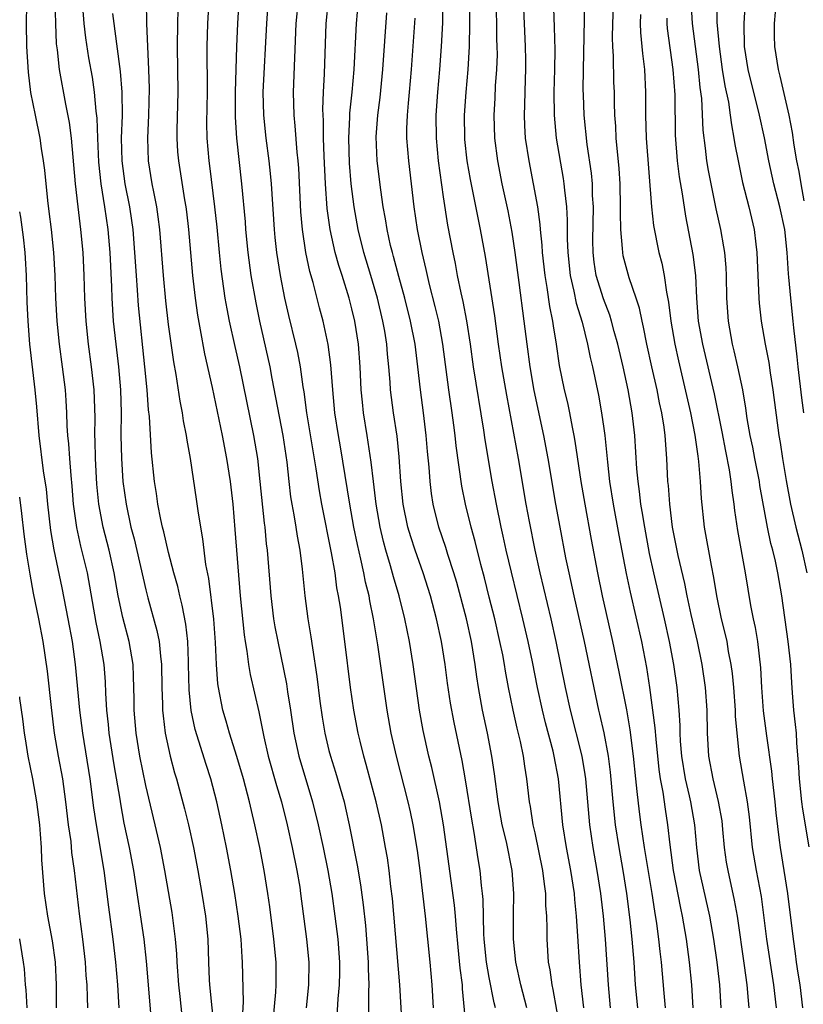
# Model space of a CAD drawing. Units: inches. Extents: x 2631000 to 2634000, y 1461000 to 1464000.
# Drawn here: x 2631000 to 2631068, y 1461083 to 1461169 of the extents above; entities that cross this region are included whole.
import ezdxf

# ---------------------------------------------------------------- set-up
doc = ezdxf.new("R2010")
doc.units = ezdxf.units.IN
doc.header["$MEASUREMENT"] = 0
doc.layers.add('LD26311461_2ft', color=166, linetype='Continuous')

msp = doc.modelspace()

# ---------------------------------------------------------------- linework, layer by layer
at = {"layer": 'LD26311461_2ft'}
for points, elevation in [([(2631046.457, 1461174.457), (2631046.674, 1461168.674), (2631046.71, 1461166.71), (2631046.692, 1461165), (2631046.644, 1461163), (2631046.659, 1461161), (2631046.842, 1461159), (2631047.46, 1461155.46), (2631047.523, 1461155), (2631047.563, 1461154.437), (2631047.738, 1461153), (2631047.812, 1461151.812), (2631047.803, 1461150.197), (2631047.851, 1461149), (2631048.049, 1461147), (2631048.376, 1461145.624), (2631048.575, 1461144.575), (2631049.098, 1461142.902), (2631049.582, 1461141), (2631049.812, 1461139.812), (2631050.012, 1461139), (2631050.527, 1461136.527), (2631050.806, 1461135), (2631051, 1461133.622), (2631051.083, 1461133), (2631051.311, 1461130.689), (2631051.511, 1461129), (2631051.823, 1461127), (2631052.312, 1461124.312), (2631052.958, 1461120.958), (2631053.304, 1461119.304), (2631054.29, 1461115), (2631054.731, 1461112.731), (2631055.001, 1461111.001), (2631055.468, 1461107.468), (2631055.537, 1461106.463), (2631055.818, 1461103.818), (2631055.935, 1461103), (2631056.147, 1461101.853), (2631056.348, 1461100.348), (2631056.563, 1461099), (2631056.754, 1461097.246), (2631057.053, 1461095), (2631057.696, 1461091.696), (2631057.854, 1461091), (2631058.195, 1461089), (2631058.466, 1461087), (2631058.667, 1461085), (2631058.785, 1461083)], 11142), ([(2631053.977, 1461083), (2631053.78, 1461085), (2631053.64, 1461087), (2631053.472, 1461089), (2631053.299, 1461090.701), (2631053.009, 1461093), (2631052.689, 1461095), (2631052.331, 1461097), (2631052.023, 1461099), (2631051.814, 1461101), (2631051.585, 1461103.585), (2631051.404, 1461105), (2631051.019, 1461107.019), (2631050.657, 1461108.657), (2631050.566, 1461109), (2631049.301, 1461115), (2631048.4, 1461119), (2631047.963, 1461121), (2631047.695, 1461122.305), (2631047.179, 1461125), (2631046.816, 1461127), (2631046.137, 1461131), (2631045.776, 1461133), (2631044.927, 1461136.927), (2631044.564, 1461139), (2631044.295, 1461141), (2631044.055, 1461143), (2631043.616, 1461146.384), (2631043.258, 1461149), (2631043, 1461150.766), (2631042.646, 1461152.646), (2631042.135, 1461155), (2631041.741, 1461157), (2631041.48, 1461159), (2631041.416, 1461161), (2631041.512, 1461162.489), (2631041.557, 1461163.557), (2631041.671, 1461165), (2631041.707, 1461166.293), (2631041.699, 1461167), (2631041.667, 1461167.667), (2631041.646, 1461169), (2631041.535, 1461173)], 11138), ([(2631063.701, 1461083), (2631063.631, 1461083.631), (2631063.515, 1461085), (2631063.29, 1461086.71), (2631062.669, 1461091), (2631062.417, 1461092.418), (2631061.848, 1461095), (2631061.725, 1461095.725), (2631061.552, 1461097), (2631061.406, 1461098.594), (2631061.325, 1461099.324), (2631061.025, 1461101.025), (2631060.54, 1461103), (2631060.181, 1461105), (2631060.064, 1461107), (2631060.015, 1461109), (2631059.88, 1461111), (2631059.603, 1461113), (2631059.177, 1461115), (2631058.619, 1461117.381), (2631058.273, 1461119), (2631058.065, 1461120.065), (2631057.491, 1461122.509), (2631057.007, 1461125), (2631056.761, 1461127), (2631056.644, 1461128.644), (2631056.601, 1461129), (2631056.491, 1461131), (2631056.351, 1461133), (2631056.26, 1461133.74), (2631056.065, 1461135), (2631055.867, 1461135.867), (2631055.646, 1461137), (2631055.186, 1461139), (2631054.753, 1461141), (2631054.471, 1461142.471), (2631054.339, 1461143), (2631054.119, 1461144.12), (2631053.833, 1461145), (2631053.217, 1461146.783), (2631052.704, 1461148.703), (2631052.65, 1461149), (2631052.646, 1461149.354), (2631052.487, 1461151), (2631052.457, 1461152.457), (2631052.471, 1461153), (2631052.43, 1461155), (2631052.348, 1461156.348), (2631052.092, 1461159), (2631052.043, 1461160.043), (2631051.963, 1461161), (2631051.929, 1461162.072), (2631051.925, 1461163), (2631051.889, 1461163.889), (2631051.853, 1461166.147), (2631051.791, 1461167), (2631051.767, 1461167.767), (2631051.789, 1461169), (2631051.914, 1461171.914)], 11146), ([(2631011.439, 1461082.561), (2631011.074, 1461087.075), (2631010.863, 1461089), (2631009.953, 1461095), (2631009.59, 1461097), (2631009.135, 1461099.135), (2631008.82, 1461100.82), (2631008.761, 1461101.239), (2631008.241, 1461104.241), (2631007.821, 1461107), (2631007.758, 1461107.758), (2631007.613, 1461109), (2631007.52, 1461110.48), (2631007.487, 1461111.487), (2631007.371, 1461113), (2631007.034, 1461115), (2631006.675, 1461116.675), (2631005.912, 1461121), (2631005.583, 1461122.417), (2631005.349, 1461123.349), (2631004.979, 1461124.978), (2631004.698, 1461127), (2631004.581, 1461128.581), (2631004.483, 1461129.517), (2631004.366, 1461131), (2631004.289, 1461132.289), (2631004.209, 1461133), (2631004.15, 1461133.85), (2631004.12, 1461135), (2631004.061, 1461136.061), (2631003.99, 1461137), (2631003.75, 1461139), (2631003.486, 1461141), (2631003.283, 1461143), (2631003.161, 1461145), (2631003.083, 1461147), (2631002.97, 1461149), (2631002.77, 1461151), (2631002.585, 1461152.585), (2631002.453, 1461153.547), (2631002.196, 1461156.196), (2631002.086, 1461157), (2631001.901, 1461158.099), (2631001.777, 1461159), (2631001.368, 1461161), (2631000.985, 1461162.984), (2631000.755, 1461164.754), (2631000.613, 1461167), (2631000.599, 1461169), (2631000.636, 1461170.636)], 11106), ([(2631014.254, 1461081.746), (2631014, 1461084), (2631013.902, 1461085), (2631013.752, 1461087), (2631013.723, 1461087.723), (2631013.616, 1461089), (2631013.32, 1461091.32), (2631012.686, 1461095), (2631012.3, 1461097), (2631011.839, 1461099), (2631011, 1461102.437), (2631010.482, 1461105), (2631010.166, 1461107), (2631009.997, 1461109), (2631009.99, 1461109.991), (2631009.947, 1461111.947), (2631009.9, 1461113), (2631009.66, 1461114.34), (2631009.56, 1461115), (2631009, 1461117.103), (2631008.609, 1461119), (2631008.26, 1461121), (2631007.802, 1461123), (2631007.276, 1461125), (2631006.907, 1461127), (2631006.747, 1461128.747), (2631006.608, 1461131), (2631006.582, 1461132.582), (2631006.557, 1461133), (2631006.575, 1461134.575), (2631006.488, 1461137), (2631006.271, 1461139), (2631006.01, 1461141), (2631005.804, 1461143), (2631005.685, 1461145), (2631005.621, 1461147), (2631005.529, 1461149), (2631005.346, 1461151), (2631005.1, 1461153), (2631004.879, 1461155), (2631004.511, 1461159), (2631004.346, 1461160.347), (2631004.032, 1461161.968), (2631003.479, 1461165), (2631003.293, 1461166.707), (2631003.222, 1461167.222), (2631003.144, 1461169), (2631003.107, 1461171)], 11108), ([(2631005.494, 1461170.506), (2631005.613, 1461169), (2631005.754, 1461167.753), (2631006.018, 1461166.018), (2631006.315, 1461164.315), (2631006.506, 1461163), (2631006.654, 1461161.346), (2631006.737, 1461160.737), (2631006.779, 1461159), (2631006.879, 1461156.879), (2631007.091, 1461155), (2631007.41, 1461153), (2631007.694, 1461151), (2631007.863, 1461149), (2631008.004, 1461145.996), (2631008.033, 1461145), (2631008.171, 1461143), (2631008.381, 1461141), (2631008.614, 1461139), (2631008.793, 1461137), (2631008.856, 1461135), (2631008.84, 1461133), (2631008.877, 1461131), (2631009.012, 1461129), (2631009.283, 1461127), (2631009.706, 1461125), (2631009.984, 1461123.984), (2631011, 1461119.516), (2631011.181, 1461118.819), (2631011.983, 1461115.983), (2631012.173, 1461115), (2631012.287, 1461113.713), (2631012.387, 1461113), (2631012.417, 1461111), (2631012.468, 1461109.532), (2631012.472, 1461109), (2631012.512, 1461108.512), (2631012.707, 1461107), (2631013.138, 1461105), (2631013.526, 1461103.526), (2631013.689, 1461103), (2631014.398, 1461100.398), (2631014.737, 1461099), (2631015.171, 1461097), (2631015.553, 1461095), (2631015.911, 1461093), (2631016.229, 1461091), (2631016.421, 1461089), (2631016.48, 1461087), (2631016.551, 1461085.449), (2631016.583, 1461085), (2631016.97, 1461081)], 11110), ([(2631022.124, 1461081.876), (2631022.366, 1461084.366), (2631022.402, 1461085), (2631022.398, 1461087), (2631022.202, 1461089), (2631021.832, 1461091.833), (2631021.661, 1461093), (2631021.337, 1461095), (2631020.955, 1461097), (2631020.534, 1461099), (2631020.235, 1461100.235), (2631020.068, 1461101), (2631019.538, 1461103), (2631018.969, 1461104.969), (2631018.324, 1461107), (2631018.033, 1461108.033), (2631017.733, 1461109), (2631017.344, 1461111), (2631017.296, 1461111.297), (2631017.172, 1461113), (2631017.09, 1461114.91), (2631016.946, 1461116.946), (2631016.506, 1461120.506), (2631016.261, 1461121.739), (2631015.991, 1461123.991), (2631015.801, 1461125), (2631015.569, 1461126.431), (2631015.436, 1461127.436), (2631014.907, 1461131), (2631014.61, 1461132.61), (2631014.563, 1461133), (2631014.301, 1461134.301), (2631014.207, 1461135), (2631014.001, 1461136.001), (2631013.653, 1461138.347), (2631013.446, 1461139.446), (2631013, 1461142.72), (2631012.763, 1461144.763), (2631012.549, 1461147), (2631012.243, 1461151), (2631012.104, 1461152.104), (2631011.97, 1461153), (2631011.699, 1461154.301), (2631011.572, 1461155), (2631011.248, 1461157), (2631011.188, 1461159), (2631011.284, 1461161), (2631011.333, 1461163.332), (2631011.287, 1461165), (2631011.097, 1461169), (2631011.07, 1461170.929)], 11114), ([(2631016.511, 1461171), (2631016.386, 1461169), (2631016.34, 1461167), (2631016.355, 1461163), (2631016.32, 1461160.32), (2631016.348, 1461159), (2631016.511, 1461157), (2631016.575, 1461156.575), (2631017.015, 1461153), (2631017.206, 1461151.206), (2631017.406, 1461149), (2631017.554, 1461147.554), (2631017.922, 1461145), (2631018.083, 1461144.083), (2631018.296, 1461143), (2631018.777, 1461140.777), (2631019.181, 1461139), (2631020.427, 1461133), (2631020.759, 1461131), (2631020.977, 1461129), (2631021.342, 1461125.342), (2631021.395, 1461125), (2631021.529, 1461123.529), (2631021.602, 1461123), (2631021.921, 1461119), (2631022.166, 1461117), (2631022.284, 1461116.285), (2631022.528, 1461115), (2631023.295, 1461111.295), (2631023.391, 1461110.609), (2631023.65, 1461109), (2631023.937, 1461107), (2631024.361, 1461105), (2631025.564, 1461101), (2631026.063, 1461099), (2631026.496, 1461097), (2631026.901, 1461095), (2631027.243, 1461093), (2631027.529, 1461091), (2631027.769, 1461089), (2631027.911, 1461087), (2631027.915, 1461086.085), (2631027.895, 1461085), (2631027.782, 1461083.782), (2631027.689, 1461082.312)], 11118), ([(2631019.143, 1461171), (2631019.016, 1461169), (2631018.934, 1461167), (2631018.811, 1461163), (2631018.815, 1461160.815), (2631018.94, 1461159), (2631019.377, 1461155), (2631019.673, 1461151.673), (2631019.72, 1461151), (2631019.918, 1461149), (2631020.188, 1461147), (2631020.604, 1461144.604), (2631020.933, 1461143), (2631021.832, 1461139), (2631022.015, 1461137.985), (2631022.987, 1461133), (2631023.327, 1461130.673), (2631023.495, 1461129), (2631023.65, 1461127.65), (2631023.75, 1461127), (2631023.931, 1461126.069), (2631024.103, 1461125), (2631024.212, 1461124.212), (2631024.453, 1461123), (2631024.67, 1461121.33), (2631024.892, 1461119), (2631025.146, 1461117), (2631025.422, 1461115.422), (2631025.551, 1461114.449), (2631025.95, 1461111.95), (2631026.21, 1461109.79), (2631026.404, 1461108.404), (2631026.636, 1461107), (2631027, 1461105.482), (2631027.123, 1461105), (2631027.576, 1461103.576), (2631028.322, 1461101), (2631028.457, 1461100.457), (2631028.776, 1461099), (2631029.453, 1461095.453), (2631029.749, 1461093.749), (2631029.996, 1461091.996), (2631030.191, 1461090.191), (2631030.292, 1461089), (2631030.427, 1461087), (2631030.43, 1461086.43), (2631030.497, 1461085), (2631030.468, 1461084.468), (2631030.464, 1461081.535)], 11120), ([(2631036.132, 1461083), (2631036.024, 1461085), (2631035.842, 1461087), (2631035.429, 1461091), (2631034.962, 1461095), (2631034.733, 1461096.733), (2631034.353, 1461099), (2631034.12, 1461100.12), (2631033.919, 1461101), (2631032.899, 1461105), (2631032.445, 1461107), (2631032.087, 1461109), (2631031.271, 1461114.729), (2631030.892, 1461117), (2631030.566, 1461118.566), (2631030.503, 1461119), (2631030.198, 1461120.198), (2631030.049, 1461121), (2631029.786, 1461122.214), (2631029.483, 1461123.483), (2631029.183, 1461125), (2631028.834, 1461127), (2631028.004, 1461132.004), (2631027.824, 1461133), (2631027.519, 1461135), (2631027.331, 1461137), (2631027.178, 1461139.178), (2631026.945, 1461140.946), (2631026.484, 1461143), (2631026.171, 1461144.171), (2631025.615, 1461146.385), (2631025.337, 1461147.337), (2631024.988, 1461148.988), (2631024.691, 1461151), (2631024.56, 1461152.559), (2631024.363, 1461156.363), (2631024.313, 1461157), (2631024.225, 1461157.775), (2631024.059, 1461160.059), (2631023.952, 1461161), (2631023.9, 1461163), (2631024.151, 1461169), (2631024.338, 1461171)], 11124), ([(2631039.015, 1461081), (2631038.666, 1461084.666), (2631038.65, 1461085), (2631038.46, 1461086.46), (2631038.285, 1461088.285), (2631038.135, 1461089.865), (2631038.054, 1461091), (2631037.962, 1461091.962), (2631037.017, 1461098.983), (2631036.659, 1461101), (2631035.994, 1461103.994), (2631035.737, 1461105), (2631035.237, 1461107.237), (2631034.92, 1461109), (2631034.364, 1461113), (2631034.031, 1461115), (2631033.621, 1461117), (2631033.129, 1461119), (2631032.645, 1461120.644), (2631032.39, 1461121.61), (2631031.97, 1461123), (2631031.759, 1461123.759), (2631031.483, 1461125), (2631031.133, 1461127), (2631030.878, 1461129), (2631030.687, 1461130.687), (2631030.435, 1461132.435), (2631030.334, 1461133), (2631030.02, 1461135), (2631029.917, 1461135.917), (2631029.82, 1461137), (2631029.725, 1461139), (2631029.57, 1461141), (2631029.253, 1461143), (2631029, 1461144.078), (2631028.761, 1461145), (2631028.143, 1461147), (2631027.858, 1461147.858), (2631027.544, 1461149), (2631027.094, 1461151), (2631026.853, 1461152.853), (2631026.7, 1461155), (2631026.572, 1461157.428), (2631026.523, 1461159), (2631026.517, 1461160.517), (2631026.485, 1461161), (2631026.475, 1461161.525), (2631026.523, 1461163), (2631026.608, 1461164.608), (2631026.768, 1461169), (2631026.953, 1461171)], 11126), ([(2631041.538, 1461083), (2631041.423, 1461083.423), (2631041, 1461085.644), (2631040.763, 1461087), (2631040.565, 1461089), (2631040.535, 1461089.465), (2631040.466, 1461092.466), (2631040.413, 1461093), (2631040.318, 1461093.682), (2631040.192, 1461095), (2631040.019, 1461096.019), (2631039.678, 1461098.322), (2631039.47, 1461099.47), (2631038.925, 1461102.925), (2631038.62, 1461104.62), (2631037.92, 1461107.92), (2631037.609, 1461109.609), (2631037.355, 1461111.354), (2631037.151, 1461113), (2631036.832, 1461115), (2631036.387, 1461117), (2631035.861, 1461119), (2631035.236, 1461121), (2631034.522, 1461123), (2631034.143, 1461124.143), (2631033.894, 1461125), (2631033.487, 1461127), (2631033.284, 1461129), (2631033.139, 1461131.139), (2631032.952, 1461132.952), (2631032.641, 1461135), (2631032.381, 1461137), (2631032.346, 1461137.654), (2631032.238, 1461139), (2631032.122, 1461140.121), (2631032.058, 1461141), (2631031.88, 1461142.12), (2631031.719, 1461143), (2631031.243, 1461145), (2631030.657, 1461147), (2631030.047, 1461149), (2631029.539, 1461151), (2631029.189, 1461153), (2631028.942, 1461155), (2631028.79, 1461156.79), (2631028.732, 1461159), (2631028.826, 1461160.826), (2631028.831, 1461161.169), (2631029.016, 1461163.015), (2631029.193, 1461165), (2631029.404, 1461169), (2631029.572, 1461171)], 11128), ([(2631049.258, 1461083), (2631049.035, 1461085), (2631048.873, 1461087), (2631048.74, 1461089.26), (2631048.617, 1461091), (2631048.464, 1461092.464), (2631048.429, 1461093), (2631048.126, 1461095), (2631047.743, 1461097), (2631047.424, 1461099), (2631047.045, 1461103), (2631046.675, 1461105), (2631046.578, 1461105.422), (2631045.912, 1461107.912), (2631045.655, 1461109), (2631045.225, 1461111), (2631044.781, 1461113.219), (2631044.402, 1461115), (2631043.936, 1461117), (2631042.928, 1461121.072), (2631042.474, 1461123), (2631042.217, 1461124.217), (2631042.031, 1461125), (2631041.624, 1461127), (2631041.256, 1461129), (2631040.643, 1461132.642), (2631040.53, 1461133.47), (2631039.631, 1461139), (2631039.35, 1461141), (2631039.039, 1461143.039), (2631038.716, 1461144.716), (2631038.54, 1461145.46), (2631038.227, 1461147), (2631038.044, 1461148.044), (2631037.841, 1461149), (2631037.394, 1461151.394), (2631037, 1461153.857), (2631036.565, 1461157), (2631036.381, 1461159), (2631036.373, 1461161), (2631036.51, 1461163), (2631036.687, 1461165), (2631036.834, 1461167), (2631036.94, 1461169.059), (2631036.977, 1461171)], 11134), ([(2631051.599, 1461083), (2631051.413, 1461085), (2631051.152, 1461089), (2631050.98, 1461091), (2631050.75, 1461093), (2631050.432, 1461095), (2631050.068, 1461097), (2631049.779, 1461099), (2631049.429, 1461103), (2631049.38, 1461103.38), (2631049.115, 1461105), (2631048.097, 1461109), (2631047.664, 1461111), (2631046.85, 1461115), (2631046.393, 1461117), (2631045.439, 1461121), (2631045.002, 1461122.998), (2631044.507, 1461125.493), (2631044.229, 1461127), (2631043.545, 1461131), (2631042.526, 1461136.526), (2631042.102, 1461139), (2631041.803, 1461141), (2631041.474, 1461143.474), (2631040.661, 1461148.661), (2631040.247, 1461151), (2631039.362, 1461155.362), (2631039.077, 1461157), (2631038.868, 1461158.868), (2631038.856, 1461159), (2631038.831, 1461161), (2631038.982, 1461163), (2631039.17, 1461165), (2631039.281, 1461167), (2631039.311, 1461169), (2631039.299, 1461170.701)], 11136), ([(2631056.377, 1461083), (2631056.282, 1461084.282), (2631056.034, 1461087), (2631055.916, 1461087.916), (2631055.807, 1461089), (2631055.629, 1461090.371), (2631055.446, 1461091.446), (2631055.217, 1461093), (2631054.567, 1461097), (2631054.269, 1461099), (2631054.117, 1461100.117), (2631053.901, 1461101.901), (2631053.807, 1461103), (2631053.6, 1461105), (2631053.301, 1461107.301), (2631053, 1461109.026), (2631052.352, 1461112.352), (2631051.792, 1461115), (2631050.9, 1461119), (2631050.486, 1461121), (2631049.924, 1461123.924), (2631049.359, 1461127), (2631049.023, 1461129), (2631048.507, 1461132.507), (2631048.418, 1461133), (2631048.261, 1461133.739), (2631048.029, 1461135), (2631047.853, 1461135.853), (2631047.572, 1461137), (2631047.137, 1461139.137), (2631046.865, 1461141), (2631046.605, 1461142.604), (2631046.559, 1461143), (2631046.288, 1461144.288), (2631046.068, 1461145.932), (2631045.873, 1461147), (2631045.653, 1461149), (2631045.626, 1461149.626), (2631045.477, 1461151), (2631045.449, 1461151.449), (2631045.234, 1461153), (2631044.873, 1461155), (2631044.475, 1461157), (2631044.177, 1461159), (2631044.106, 1461160.106), (2631044.068, 1461161), (2631044.104, 1461161.896), (2631044.153, 1461164.153), (2631044.19, 1461165), (2631044.181, 1461165.819), (2631044.16, 1461167), (2631043.975, 1461171)], 11140), ([(2631061.253, 1461083), (2631061.121, 1461085), (2631060.897, 1461087), (2631060.617, 1461089), (2631060.272, 1461091), (2631059.361, 1461095), (2631059.109, 1461097), (2631058.937, 1461099), (2631058.585, 1461101), (2631058.478, 1461101.522), (2631058.127, 1461103), (2631057.811, 1461105), (2631057.707, 1461106.293), (2631057.67, 1461107), (2631057.659, 1461107.659), (2631057.57, 1461109), (2631057.405, 1461111), (2631057.129, 1461113), (2631056.744, 1461115), (2631056.296, 1461117), (2631055.358, 1461121), (2631055, 1461122.691), (2631054.571, 1461125), (2631054.362, 1461126.362), (2631054.247, 1461127), (2631054.123, 1461128.123), (2631053.993, 1461129), (2631053.891, 1461130.109), (2631053.706, 1461133), (2631053.479, 1461135), (2631053.122, 1461137), (2631052.68, 1461139), (2631052.217, 1461141), (2631051.911, 1461142.089), (2631051.68, 1461143), (2631051.524, 1461143.524), (2631050.96, 1461144.96), (2631050.331, 1461147), (2631050.152, 1461148.152), (2631050.061, 1461149), (2631050.051, 1461150.051), (2631050.089, 1461153), (2631050.026, 1461153.974), (2631050.003, 1461155), (2631049.923, 1461155.923), (2631049.561, 1461158.439), (2631049.288, 1461161), (2631049.22, 1461162.78), (2631049.209, 1461163.209), (2631049.23, 1461165), (2631049.324, 1461169.324), (2631049.349, 1461171.349)], 11144), ([(2631068.944, 1461097.056), (2631068.37, 1461100.37), (2631068.293, 1461101), (2631068.077, 1461103), (2631068.04, 1461104.041), (2631067.851, 1461106.149), (2631067.819, 1461107), (2631067.75, 1461107.75), (2631067.601, 1461109), (2631067.49, 1461110.51), (2631067.406, 1461111.406), (2631067.318, 1461113), (2631067.096, 1461115), (2631066.53, 1461119), (2631066.197, 1461121), (2631065.979, 1461122.021), (2631065.748, 1461123), (2631065.585, 1461123.585), (2631065.288, 1461125), (2631064.632, 1461128.632), (2631064.581, 1461129), (2631064.182, 1461131), (2631064.001, 1461132.001), (2631063.784, 1461133), (2631063.52, 1461134.48), (2631063.397, 1461135.397), (2631063.126, 1461137), (2631062.713, 1461139), (2631062.394, 1461140.394), (2631062.238, 1461141), (2631061.886, 1461143), (2631061.752, 1461145), (2631061.707, 1461147), (2631061.674, 1461147.674), (2631061.555, 1461149), (2631061.487, 1461149.487), (2631061.209, 1461151), (2631060.817, 1461152.817), (2631060.371, 1461155), (2631060.15, 1461156.15), (2631060.007, 1461157), (2631059.887, 1461158.113), (2631059.683, 1461159.683), (2631059.548, 1461162.452), (2631059.412, 1461163.412), (2631059.27, 1461165), (2631058.746, 1461169), (2631058.614, 1461171)], 11152), ([(2631060.835, 1461171), (2631060.874, 1461169.127), (2631061.059, 1461167), (2631061.341, 1461165), (2631061.567, 1461163.567), (2631061.881, 1461162.119), (2631062.047, 1461161), (2631062.146, 1461160.147), (2631062.367, 1461159), (2631062.448, 1461158.448), (2631062.718, 1461157), (2631063.122, 1461155.122), (2631063.663, 1461153), (2631064.129, 1461151), (2631064.269, 1461149.732), (2631064.371, 1461149), (2631064.526, 1461145), (2631064.561, 1461144.56), (2631064.737, 1461143), (2631065.081, 1461141), (2631065.398, 1461139.398), (2631065.525, 1461138.475), (2631065.763, 1461137), (2631066.271, 1461133), (2631066.389, 1461132.389), (2631066.589, 1461131), (2631066.913, 1461129.087), (2631067.304, 1461127), (2631067.77, 1461125), (2631068.301, 1461123), (2631068.74, 1461121)], 11154), ([(2631068.473, 1461135), (2631068.29, 1461136.29), (2631067.96, 1461139), (2631067.886, 1461139.886), (2631067.585, 1461142.415), (2631067.542, 1461143), (2631067.317, 1461145), (2631067.162, 1461146.838), (2631067.12, 1461147.12), (2631067.019, 1461149), (2631066.793, 1461151), (2631066.368, 1461153), (2631065.855, 1461155), (2631065.401, 1461157), (2631065.017, 1461159.017), (2631064.598, 1461161), (2631063.609, 1461165), (2631063.292, 1461167), (2631063.247, 1461169), (2631063.366, 1461171)], 11156), ([(2631019.473, 1461082.527), (2631019.527, 1461083.527), (2631019.463, 1461087), (2631019.423, 1461087.423), (2631019.336, 1461089), (2631019.088, 1461091), (2631018.774, 1461093), (2631018.433, 1461095), (2631018.059, 1461097), (2631017.659, 1461099), (2631017.213, 1461101), (2631016.683, 1461103), (2631016.273, 1461104.272), (2631015.327, 1461107.327), (2631014.969, 1461108.969), (2631014.795, 1461110.795), (2631014.747, 1461113), (2631014.726, 1461113.274), (2631014.671, 1461115), (2631014.515, 1461116.515), (2631014.194, 1461118.195), (2631013.973, 1461119), (2631013.8, 1461119.8), (2631013.46, 1461121), (2631013, 1461122.795), (2631012.591, 1461124.591), (2631012.477, 1461125), (2631012.321, 1461125.679), (2631012.057, 1461127), (2631011.931, 1461127.931), (2631011.763, 1461129), (2631011.505, 1461131.504), (2631011.33, 1461134.67), (2631011.256, 1461135.256), (2631011.133, 1461137), (2631010.939, 1461139), (2631010.373, 1461144.373), (2631010.287, 1461145.713), (2631010.184, 1461147), (2631010.066, 1461149), (2631009.907, 1461151), (2631009.8, 1461151.8), (2631009.615, 1461153), (2631009.214, 1461155), (2631008.932, 1461157), (2631008.9, 1461159), (2631008.972, 1461160.972), (2631008.952, 1461163), (2631008.808, 1461164.808), (2631008.737, 1461165.263), (2631008.348, 1461168.348), (2631008.239, 1461169), (2631008.131, 1461169.869)], 11112), ([(2631013.821, 1461170.179), (2631013.775, 1461169), (2631013.761, 1461167), (2631013.806, 1461163), (2631013.723, 1461159.723), (2631013.719, 1461159), (2631013.792, 1461157.792), (2631013.854, 1461157), (2631014.392, 1461153.608), (2631014.503, 1461153), (2631014.561, 1461152.561), (2631014.748, 1461151), (2631015.079, 1461147), (2631015.307, 1461145), (2631015.519, 1461143.519), (2631015.767, 1461142.233), (2631016.137, 1461140.137), (2631016.805, 1461137.195), (2631017.678, 1461133), (2631018.062, 1461131), (2631018.371, 1461129), (2631018.601, 1461127), (2631018.797, 1461124.797), (2631019.246, 1461119), (2631019.585, 1461115.584), (2631019.678, 1461115), (2631019.838, 1461114.163), (2631019.987, 1461113), (2631020.128, 1461112.128), (2631020.877, 1461108.876), (2631021.312, 1461106.687), (2631021.697, 1461105), (2631022.417, 1461102.417), (2631022.844, 1461101), (2631023.352, 1461099), (2631023.801, 1461097), (2631024.21, 1461095), (2631024.446, 1461093.554), (2631024.531, 1461093), (2631025.053, 1461089), (2631025.233, 1461087), (2631025.205, 1461085), (2631024.999, 1461083)], 11116), ([(2631033.427, 1461081), (2631033.204, 1461085), (2631032.546, 1461092.546), (2631032.412, 1461093.588), (2631032.255, 1461095), (2631032.1, 1461096.1), (2631031.952, 1461097), (2631031.582, 1461099), (2631031.133, 1461101), (2631030.256, 1461104.256), (2631030.034, 1461105), (2631029.714, 1461106.286), (2631029.544, 1461107), (2631029.169, 1461109), (2631028.885, 1461111), (2631028.396, 1461115), (2631028.004, 1461117.996), (2631027.846, 1461119), (2631027.699, 1461119.699), (2631027.537, 1461121), (2631027.234, 1461122.766), (2631026.378, 1461127), (2631026.169, 1461128.168), (2631025.899, 1461130.101), (2631025.076, 1461135), (2631024.823, 1461136.823), (2631024.746, 1461137.254), (2631024.511, 1461139), (2631024.273, 1461140.273), (2631024.111, 1461141), (2631023.493, 1461143.493), (2631023.148, 1461145), (2631022.764, 1461147), (2631022.453, 1461149), (2631022.309, 1461150.309), (2631022.241, 1461151), (2631021.981, 1461155), (2631021.906, 1461155.907), (2631021.793, 1461157), (2631021.529, 1461159), (2631021.302, 1461161), (2631021.259, 1461163), (2631021.578, 1461169), (2631021.676, 1461170.324)], 11122), ([(2631044.287, 1461083), (2631043.761, 1461085), (2631043.318, 1461087), (2631043.113, 1461089), (2631043.125, 1461091.125), (2631043.158, 1461093), (2631043.007, 1461095), (2631042.493, 1461097.507), (2631042.136, 1461099), (2631041.783, 1461101), (2631041.454, 1461103.454), (2631041.223, 1461105), (2631040.839, 1461107), (2631040.42, 1461109), (2631040.067, 1461111), (2631039.918, 1461111.918), (2631039.778, 1461113), (2631039.44, 1461115), (2631038.998, 1461117), (2631038.161, 1461120.161), (2631037.913, 1461121), (2631037.384, 1461122.616), (2631037.209, 1461123.209), (2631036.596, 1461125), (2631036.093, 1461127), (2631035.943, 1461127.943), (2631035.827, 1461129), (2631035.747, 1461130.253), (2631035.615, 1461131.615), (2631035.502, 1461133), (2631035.258, 1461135), (2631034.99, 1461137), (2631034.768, 1461139), (2631034.521, 1461141), (2631034.133, 1461143), (2631033.626, 1461145), (2631033.101, 1461146.899), (2631032.65, 1461148.65), (2631032.542, 1461149), (2631032.389, 1461149.611), (2631032.082, 1461151), (2631031.94, 1461151.94), (2631031.744, 1461153), (2631031.531, 1461154.469), (2631031.209, 1461157), (2631031.118, 1461159.118), (2631031.259, 1461161), (2631031.461, 1461162.539), (2631031.708, 1461165), (2631032.065, 1461169.935)], 11130), ([(2631054.216, 1461169.784), (2631054.187, 1461169), (2631054.211, 1461168.211), (2631054.372, 1461166.372), (2631054.545, 1461165), (2631054.654, 1461163), (2631054.637, 1461161), (2631054.689, 1461159), (2631055.159, 1461153), (2631055.345, 1461151.345), (2631055.815, 1461149), (2631056.065, 1461148.065), (2631056.27, 1461147), (2631056.469, 1461145.531), (2631056.655, 1461144.655), (2631056.851, 1461143), (2631057.205, 1461141), (2631057.522, 1461139.522), (2631058.584, 1461135), (2631058.96, 1461133.04), (2631059.196, 1461131.196), (2631059.279, 1461130.721), (2631059.426, 1461129), (2631059.512, 1461127.512), (2631059.766, 1461125), (2631060.365, 1461121.635), (2631060.592, 1461120.592), (2631060.841, 1461119), (2631061.248, 1461117), (2631061.606, 1461115.606), (2631061.73, 1461115), (2631061.868, 1461114.132), (2631062.102, 1461113), (2631062.21, 1461112.21), (2631062.317, 1461111), (2631062.466, 1461109), (2631062.481, 1461108.481), (2631062.609, 1461107), (2631062.817, 1461105), (2631063.189, 1461102.811), (2631063.524, 1461101), (2631063.694, 1461099.694), (2631063.965, 1461097), (2631064.302, 1461095), (2631064.726, 1461092.726), (2631065.208, 1461089), (2631065.82, 1461085), (2631066.046, 1461083)], 11148), ([(2631068.486, 1461153.514), (2631068.228, 1461155), (2631068.065, 1461156.065), (2631067.865, 1461157), (2631067.629, 1461158.371), (2631067.468, 1461159.468), (2631067.182, 1461161), (2631066.408, 1461164.408), (2631066.249, 1461165), (2631065.94, 1461167), (2631065.915, 1461167.915), (2631065.918, 1461169), (2631065.999, 1461170.001)], 11158), ([(2631047.229, 1461081), (2631046.585, 1461084.586), (2631046.48, 1461085), (2631046.318, 1461086.318), (2631046.184, 1461087), (2631046.056, 1461089), (2631046.055, 1461089.945), (2631046.015, 1461091), (2631045.943, 1461091.943), (2631045.932, 1461093), (2631045.809, 1461093.809), (2631045.688, 1461095), (2631045, 1461098.281), (2631044.834, 1461099), (2631044.598, 1461100.598), (2631044.522, 1461101), (2631044.291, 1461103), (2631044.105, 1461104.105), (2631043.977, 1461105), (2631043.719, 1461106.281), (2631043.437, 1461107.437), (2631043.099, 1461109), (2631042.69, 1461111), (2631042.416, 1461112.416), (2631042.325, 1461113), (2631042.172, 1461113.828), (2631041.934, 1461115), (2631041.475, 1461117), (2631041, 1461118.893), (2631040.573, 1461120.573), (2631040.255, 1461121.745), (2631039.755, 1461123.755), (2631039.405, 1461125), (2631038.915, 1461127), (2631038.593, 1461128.593), (2631038.11, 1461132.11), (2631038.025, 1461133), (2631037.9, 1461133.9), (2631037.771, 1461135), (2631037.477, 1461137), (2631036.948, 1461141), (2631036.587, 1461143), (2631036.287, 1461144.287), (2631035.788, 1461146.212), (2631035.601, 1461147), (2631035.501, 1461147.501), (2631035.137, 1461149), (2631034.74, 1461151), (2631034.445, 1461153), (2631033.962, 1461157), (2631033.803, 1461159), (2631033.806, 1461159.806), (2631033.852, 1461161), (2631033.956, 1461162.044), (2631034.023, 1461163), (2631034.196, 1461165), (2631034.526, 1461169.474)], 11132), ([(2631068.38, 1461083), (2631068.132, 1461085), (2631067.964, 1461086.036), (2631067.828, 1461087), (2631067.744, 1461087.744), (2631067.552, 1461089), (2631067.066, 1461093), (2631066.757, 1461095), (2631066.426, 1461097), (2631066.353, 1461097.647), (2631066.036, 1461100.036), (2631065.948, 1461101), (2631065.717, 1461103), (2631065.664, 1461103.664), (2631065.221, 1461106.779), (2631064.947, 1461108.947), (2631064.799, 1461111), (2631064.712, 1461112.712), (2631064.438, 1461115), (2631064.233, 1461116.233), (2631064.066, 1461117), (2631063.851, 1461118.149), (2631063.382, 1461121), (2631062.702, 1461124.702), (2631062.448, 1461126.448), (2631062.394, 1461127), (2631062.203, 1461128.203), (2631062.134, 1461129), (2631061.981, 1461130.019), (2631061.646, 1461131.646), (2631061.337, 1461133.337), (2631060.658, 1461136.658), (2631059.634, 1461141), (2631059.278, 1461143), (2631059.127, 1461145), (2631059.03, 1461147), (2631058.808, 1461148.808), (2631058.161, 1461152.161), (2631057.864, 1461154.136), (2631057.602, 1461155.602), (2631057.427, 1461157), (2631057.247, 1461159.247), (2631057.219, 1461162.781), (2631057.07, 1461165), (2631056.575, 1461168.575), (2631056.538, 1461169), (2631056.534, 1461169.466)], 11150), ([(2631008.681, 1461083), (2631008.565, 1461085), (2631008.389, 1461087), (2631008.166, 1461089), (2631007.786, 1461091.787), (2631007.381, 1461095), (2631006.699, 1461099), (2631006.483, 1461100.483), (2631006.159, 1461103), (2631005.511, 1461107), (2631005.258, 1461109), (2631004.883, 1461113), (2631004.611, 1461115), (2631004.241, 1461117), (2631003.704, 1461119.704), (2631003.015, 1461123.015), (2631002.718, 1461124.718), (2631002.455, 1461127), (2631002.328, 1461128.328), (2631002.09, 1461129.909), (2631001.706, 1461133), (2631001.504, 1461135.503), (2631001.363, 1461137), (2631000.896, 1461141), (2631000.727, 1461143), (2631000.646, 1461144.646), (2631000.581, 1461147), (2631000.5, 1461148.5), (2631000.468, 1461149), (2631000.327, 1461150.327), (2631000.088, 1461152.088), (2631000, 1461152.565)], 11104), ([(2631005.955, 1461083), (2631005.908, 1461083.908), (2631005.885, 1461085), (2631005.815, 1461085.815), (2631005.741, 1461087), (2631005.522, 1461089), (2631005.225, 1461091.225), (2631004.79, 1461095), (2631004.563, 1461096.563), (2631004.481, 1461097.519), (2631004.272, 1461099), (2631004.042, 1461101), (2631003.767, 1461103), (2631003.396, 1461105), (2631003.048, 1461107), (2631002.773, 1461109.228), (2631002.417, 1461112.416), (2631002.061, 1461115), (2631001.684, 1461117), (2631001.218, 1461119.218), (2631000.904, 1461120.904), (2631000.627, 1461122.627), (2631000.397, 1461124.397), (2631000.192, 1461126.192), (2631000, 1461127.626)], 11102), ([(2631003.224, 1461083), (2631003.215, 1461085), (2631003.113, 1461087), (2631002.852, 1461088.852), (2631002.447, 1461091), (2631002.156, 1461093), (2631001.932, 1461095.932), (2631001.905, 1461097), (2631001.83, 1461098.17), (2631001.749, 1461099), (2631001.504, 1461101), (2631001.152, 1461103), (2631000.744, 1461105), (2631000.493, 1461106.493), (2631000.414, 1461107), (2631000.264, 1461108.264), (2631000.025, 1461110.025), (2631000, 1461110.174)], 11100), ([(2631000.643, 1461083), (2631000.57, 1461084.57), (2631000.519, 1461085), (2631000.404, 1461086.404), (2631000.326, 1461087), (2631000.003, 1461089), (2631000, 1461089.015)], 11098)]:
    msp.add_lwpolyline(points, dxfattribs=dict(at, elevation=elevation))

doc.saveas('drawing.dxf')
